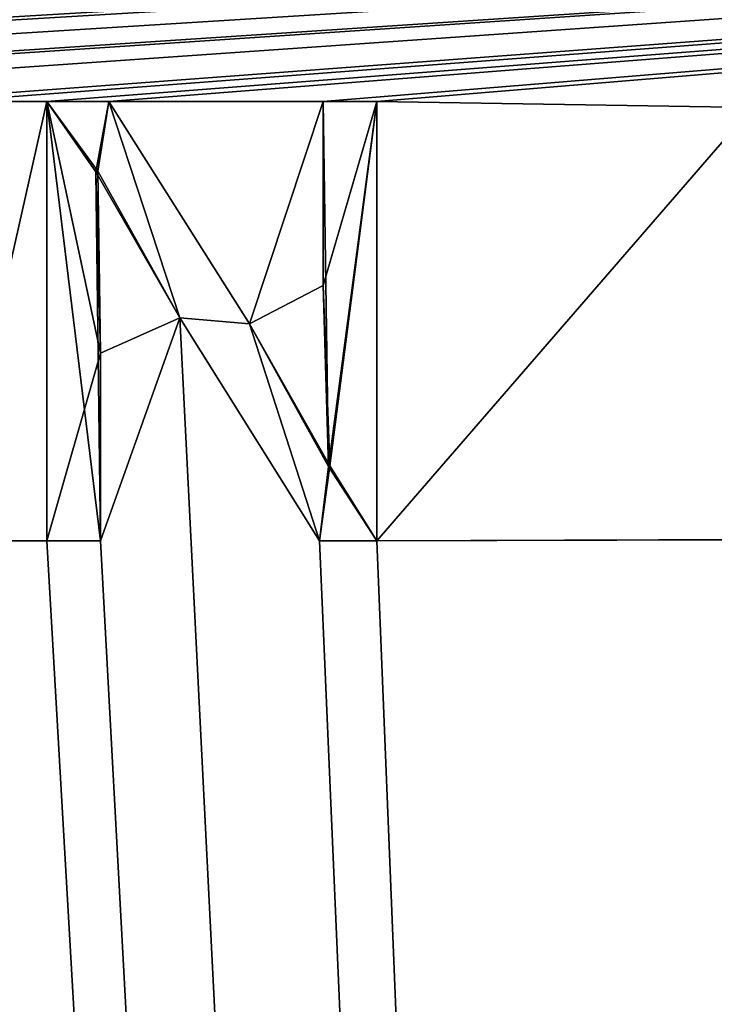
# Model space of a CAD drawing. Units: millimetres. Extents: x -75 to 60, y -115 to 94.
# Drawn here: x -9 to -7, y 19 to 21 of the extents above; entities that cross this region are included whole.
import ezdxf

# ---------------------------------------------------------------- set-up
doc = ezdxf.new("R2010")
doc.units = ezdxf.units.MM
doc.header["$LTSCALE"] = 25.4
doc.layers.get('0').update_dxf_attribs({"true_color": 0xff5454})

# ---------------------------------------------------------------- blocks, each defined once
blk = doc.blocks.new('Lixeira_Luz_Slim_com_Suporte_para_Papel_Higiênico_Black_Matte')
at = {"color": 0}
for p, q in [((66.689, 135.7705, 292.0252), (66.8165, 135.7705, 292.0252)), ((66.689, 135.7705, 292.0252), (66.7991, 135.2523, 292.0252)), ((66.8165, 135.7705, 293.0252), (66.689, 135.7705, 293.0252)), ((66.689, 135.7705, 293.0252), (66.689, 134.8658, 293.0252)), ((66.689, 135.7705, 292.0252), (66.7991, 135.2523, 292.0252)), ((66.689, 135.7705, 292.0252), (66.8165, 135.7705, 292.0252)), ((66.689, 135.7705, 292.0252), (66.8165, 135.7705, 292.0252)), ((66.689, 135.7705, 292.0252), (66.689, 135.7705, 293.0252)), ((66.8165, 135.7705, 293.0252), (66.689, 135.7705, 293.0252)), ((66.689, 135.7705, 292.0252), (66.7991, 135.2523, 292.0252)), ((66.689, 134.8658, 292.0252), (66.689, 135.7705, 292.0252)), ((66.689, 134.8658, 292.0252), (66.689, 135.7705, 292.0252)), ((66.689, 135.7705, 293.0252), (66.689, 134.8658, 293.0252)), ((66.689, 135.7705, 292.0252), (66.689, 135.7705, 293.0252)), ((66.8165, 135.7705, 292.0252), (67.1065, 135.3127, 292.0252)), ((67.1065, 135.3127, 293.0252), (66.8165, 135.7705, 293.0252)), ((66.8165, 135.7705, 292.0252), (67.1065, 135.3127, 292.0252)), ((66.8165, 135.7705, 293.0252), (66.8165, 135.7705, 292.0252)), ((66.8165, 135.7705, 292.0252), (67.1065, 135.3127, 292.0252)), ((66.8165, 135.7705, 293.0252), (66.8165, 135.7705, 292.0252)), ((67.1065, 135.3127, 293.0252), (66.8165, 135.7705, 293.0252)), ((67.3682, 135.7705, 292.0252), (67.2581, 135.3919, 292.0252)), ((67.2581, 135.7705, 292.0252), (67.3682, 135.7705, 292.0252)), ((67.2581, 135.3919, 292.0252), (67.2581, 135.7705, 292.0252)), ((67.3682, 135.7705, 293.0252), (67.2581, 135.7705, 293.0252)), ((67.2581, 135.7705, 293.0252), (67.2581, 135.3919, 293.0252)), ((67.2581, 135.3919, 292.0252), (67.2581, 135.7705, 292.0252)), ((67.2581, 135.7705, 293.0252), (67.2581, 135.3919, 293.0252)), ((67.2581, 135.7705, 292.0252), (67.2581, 135.7705, 293.0252)), ((67.2581, 135.7705, 292.0252), (67.3682, 135.7705, 292.0252)), ((67.2581, 135.7705, 292.0252), (67.2581, 135.7705, 293.0252)), ((67.3682, 135.7705, 293.0252), (67.2581, 135.7705, 293.0252)), ((67.3682, 135.7705, 292.0252), (67.2581, 135.3919, 292.0252)), ((67.2581, 135.3919, 292.0252), (67.2581, 135.7705, 292.0252)), ((67.2581, 135.7705, 292.0252), (67.3682, 135.7705, 292.0252)), ((67.3682, 135.7705, 292.0252), (67.2581, 135.3919, 292.0252)), ((67.2716, 135.0202, 292.0252), (67.3682, 135.7705, 292.0252)), ((67.2716, 135.0202, 292.0252), (67.3682, 135.7705, 292.0252)), ((67.2716, 135.0202, 292.0252), (67.3682, 135.7705, 292.0252)), ((67.3682, 135.7705, 292.0252), (67.3682, 134.8658, 292.0252)), ((67.3682, 135.7705, 292.0252), (67.3682, 134.8658, 292.0252)), ((67.3682, 135.7705, 293.0252), (67.3682, 135.7705, 292.0252)), ((67.3682, 134.8658, 293.0252), (67.3682, 135.7705, 293.0252)), ((67.3682, 134.8658, 293.0252), (67.3682, 135.7705, 293.0252)), ((67.3682, 135.7705, 293.0252), (67.3682, 135.7705, 292.0252)), ((67.3682, 135.7705, 292.0252), (67.3682, 134.8658, 292.0252)), ((66.7937, 135.6268, 292.0252), (66.7897, 135.6255, 293.0252)), ((66.7937, 135.6268, 292.0252), (66.7897, 135.6255, 293.0252)), ((66.7991, 135.2523, 292.0252), (66.7897, 135.6255, 293.0252)), ((66.7897, 135.6255, 293.0252), (66.7991, 135.2523, 293.0252)), ((66.7897, 135.6255, 293.0252), (66.9628, 135.3248, 293.0252)), ((66.7991, 135.2523, 292.0252), (66.7897, 135.6255, 293.0252)), ((66.7897, 135.6255, 293.0252), (66.7991, 135.2523, 293.0252)), ((66.7897, 135.6255, 293.0252), (66.9628, 135.3248, 293.0252)), ((66.7937, 135.6268, 292.0252), (66.7991, 135.2523, 292.0252)), ((66.9628, 135.3248, 292.0252), (66.7937, 135.6268, 292.0252)), ((66.7937, 135.6268, 292.0252), (66.7991, 135.2523, 292.0252)), ((66.9628, 135.3248, 292.0252), (66.7937, 135.6268, 292.0252)), ((66.7937, 135.6268, 292.0252), (66.7991, 135.2523, 292.0252)), ((66.7937, 135.6268, 292.0252), (66.9628, 135.3248, 293.0252)), ((66.9628, 135.3248, 292.0252), (66.7937, 135.6268, 292.0252)), ((66.7937, 135.6268, 292.0252), (66.9628, 135.3248, 293.0252)), ((67.2581, 135.3919, 293.0252), (67.2689, 135.0188, 293.0252)), ((67.2716, 135.0202, 292.0252), (67.2581, 135.3919, 293.0252)), ((67.2581, 135.3919, 293.0252), (67.2689, 135.0188, 293.0252)), ((67.2581, 135.3919, 293.0252), (67.2581, 135.3919, 292.0252)), ((67.2716, 135.0202, 292.0252), (67.2581, 135.3919, 292.0252)), ((67.2716, 135.0202, 292.0252), (67.2581, 135.3919, 293.0252)), ((67.2581, 135.3919, 293.0252), (67.2581, 135.3919, 292.0252)), ((67.2716, 135.0202, 292.0252), (67.2581, 135.3919, 292.0252)), ((67.2501, 134.8658, 292.0252), (66.9628, 135.3248, 292.0252)), ((66.9628, 135.3248, 293.0252), (67.2501, 134.8658, 293.0252)), ((67.2501, 134.8658, 292.0252), (66.9628, 135.3248, 292.0252)), ((66.9628, 135.3248, 293.0252), (66.9628, 135.3248, 292.0252)), ((66.9628, 135.3248, 293.0252), (66.9628, 135.3248, 292.0252)), ((67.2501, 134.8658, 292.0252), (66.9628, 135.3248, 292.0252)), ((66.9628, 135.3248, 293.0252), (67.2501, 134.8658, 293.0252)), ((67.1065, 135.3127, 292.0252), (67.2716, 135.0202, 292.0252)), ((67.2689, 135.0188, 293.0252), (67.1065, 135.3127, 293.0252)), ((67.1065, 135.3127, 292.0252), (67.2716, 135.0202, 292.0252)), ((67.1065, 135.3127, 293.0252), (67.1065, 135.3127, 292.0252)), ((67.2716, 135.0202, 292.0252), (67.1065, 135.3127, 293.0252)), ((67.2689, 135.0188, 293.0252), (67.1065, 135.3127, 293.0252)), ((67.2716, 135.0202, 292.0252), (67.1065, 135.3127, 293.0252)), ((67.1065, 135.3127, 292.0252), (67.2716, 135.0202, 292.0252)), ((67.1065, 135.3127, 293.0252), (67.1065, 135.3127, 292.0252)), ((66.689, 134.8658, 292.0252), (66.7991, 135.2523, 292.0252)), ((66.689, 134.8658, 292.0252), (66.7991, 135.2523, 292.0252)), ((66.689, 134.8658, 292.0252), (66.7991, 135.2523, 292.0252)), ((66.7991, 135.2523, 292.0252), (66.7991, 134.8658, 292.0252)), ((66.7991, 135.2523, 292.0252), (66.7991, 134.8658, 292.0252)), ((66.7991, 134.8658, 293.0252), (66.7991, 135.2523, 293.0252)), ((66.7991, 135.2523, 293.0252), (66.7991, 135.2523, 292.0252)), ((66.7991, 135.2523, 293.0252), (66.7991, 135.2523, 292.0252)), ((66.7991, 134.8658, 293.0252), (66.7991, 135.2523, 293.0252)), ((66.7991, 135.2523, 292.0252), (66.7991, 134.8658, 292.0252)), ((67.2689, 135.0188, 293.0252), (67.2716, 135.0202, 292.0252)), ((67.2689, 135.0188, 293.0252), (67.2716, 135.0202, 292.0252)), ((66.7991, 134.8658, 292.0252), (66.689, 134.8658, 292.0252)), ((66.7991, 134.8658, 292.0252), (66.689, 134.8658, 292.0252)), ((66.689, 134.8658, 293.0252), (66.7991, 134.8658, 293.0252)), ((66.689, 134.8658, 293.0252), (66.689, 134.8658, 292.0252)), ((66.689, 134.8658, 293.0252), (66.7991, 134.8658, 293.0252)), ((66.689, 134.8658, 293.0252), (66.689, 134.8658, 292.0252)), ((66.7991, 134.8658, 292.0252), (66.689, 134.8658, 292.0252)), ((66.7991, 134.8658, 293.0252), (66.7991, 134.8658, 292.0252)), ((66.7991, 134.8658, 293.0252), (66.7991, 134.8658, 292.0252)), ((67.3682, 134.8658, 292.0252), (67.2501, 134.8658, 292.0252)), ((67.2501, 134.8658, 293.0252), (67.3682, 134.8658, 293.0252)), ((67.2501, 134.8658, 293.0252), (67.3682, 134.8658, 293.0252)), ((67.2501, 134.8658, 292.0252), (67.2501, 134.8658, 293.0252)), ((67.3682, 134.8658, 292.0252), (67.2501, 134.8658, 292.0252)), ((67.3682, 134.8658, 292.0252), (67.2501, 134.8658, 292.0252)), ((67.2501, 134.8658, 292.0252), (67.2501, 134.8658, 293.0252)), ((67.3682, 134.8658, 293.0252), (67.3682, 134.8658, 292.0252)), ((67.3682, 134.8658, 293.0252), (67.3682, 134.8658, 292.0252))]:
    blk.add_line(p, q, dxfattribs=at)
at = {"color": 9, "true_color": 0xb7bbbe}
mesh = blk.add_polyface(dxfattribs=at)
corners = [(2.168, 2.068, 292.8002), (64.2949, 89.6949, 292.8002), (64.2787, 91.1067, 292.8018), (133.0281, 2.068, 292.8002), (64.2949, 91.13, 292.8002), (64.7753, 89.6144, 292.8092), (66.5835, 89.6191, 292.8076), (70.4173, 89.6191, 292.8076), (70.9012, 89.6949, 292.8002), (70.955, 94.3862, 292.8055), (133.0281, 183.9281, 292.8002), (65.598, 92.998, 292.8002), (64.833, 89.6949, 292.8002), (66.6393, 89.6949, 292.8002), (66.1839, 91.5839, 292.8002), (67.598, 90.998, 292.8002), (70.3631, 89.6949, 292.8002), (69.0123, 91.5839, 292.8002), (69.598, 92.998, 292.8002), (70.9012, 94.8661, 292.8002)]
mesh.append_faces([[corners[k] for k in face] for face in [(9, 3, 10)]], dxfattribs={"vtx0": -1, "color": 9})
mesh.append_faces([[corners[k] for k in face] for face in [(0, 1, 2), (2, 1, 4), (5, 3, 6), (6, 3, 7), (8, 3, 9), (11, 13, 14), (14, 13, 15), (15, 16, 17), (17, 16, 18), (18, 16, 19), (19, 7, 8), (12, 1, 5)]], dxfattribs={"vtx0": -1, "vtx1": -1, "color": 9})
mesh.append_faces([[corners[k] for k in face] for face in [(1, 3, 5), (7, 3, 8), (11, 1, 12)]], dxfattribs={"vtx0": -1, "vtx1": -1, "vtx2": -1, "color": 9})
mesh.append_faces([[corners[k] for k in face] for face in [(1, 0, 3), (1, 11, 4), (11, 12, 13), (15, 13, 16), (19, 16, 7)]], dxfattribs={"vtx0": -1, "vtx2": -1, "color": 9})
mesh = blk.add_polyface(dxfattribs=at)
corners = [(2.168, 183.9281, 292.0002), (2.598, 182.5981, 292.0002), (2.168, 2.068, 292.0002), (3.0667, 183.7294, 292.0002), (3.5462, 183.9281, 292.0002), (2.7788, 94.8523, 292.0002), (2.598, 91.6846, 292.0002), (2.598, 95.5911, 292.0002), (2.8302, 92.5147, 292.0002), (3.2803, 94.2805, 292.0002), (3.4592, 93.1039, 292.0002), (4.3026, 93.2812, 292.0002), (5.1157, 92.9953, 292.0002), (133.0281, 183.9281, 292.0002), (132.1294, 183.7294, 292.0002), (131.6499, 183.9281, 292.0002), (132.5981, 182.5981, 292.0002), (132.5981, 96.7114, 292.0002), (132.5981, 92.805, 292.0002), (132.5981, 5.798, 292.0002), (4.198, 4.198, 292.0002), (133.0281, 2.068, 292.0002), (3.0667, 4.6666, 292.0002), (2.598, 5.798, 292.0002), (130.9981, 4.198, 292.0002), (132.1294, 4.6666, 292.0002), (130.8934, 95.1149, 292.0002), (131.9158, 94.1156, 292.0002), (130.0804, 95.4008, 292.0002), (131.7369, 95.2922, 292.0002), (132.3659, 95.8814, 292.0002), (132.4173, 93.5438, 292.0002)]
mesh.append_faces([[corners[k] for k in face] for face in [(3, 0, 4), (11, 9, 12), (13, 14, 15), (26, 27, 28)]], dxfattribs={"vtx0": -1, "color": 9})
mesh.append_faces([[corners[k] for k in face] for face in [(0, 1, 2), (1, 0, 3), (5, 6, 7), (6, 5, 8), (8, 9, 10), (10, 9, 11), (14, 13, 16), (16, 13, 17), (18, 13, 19), (2, 20, 21), (20, 2, 22), (22, 2, 23), (23, 7, 6), (21, 19, 13), (27, 30, 31), (31, 17, 18)]], dxfattribs={"vtx0": -1, "vtx1": -1, "color": 9})
mesh.append_faces([[corners[k] for k in face] for face in [(17, 13, 18), (23, 2, 1)]], dxfattribs={"vtx0": -1, "vtx1": -1, "vtx2": -1, "color": 9})
mesh.append_faces([[corners[k] for k in face] for face in [(8, 5, 9), (23, 1, 7), (21, 20, 24), (21, 24, 25), (21, 25, 19), (27, 26, 29), (27, 29, 30), (31, 30, 17)]], dxfattribs={"vtx0": -1, "vtx2": -1, "color": 9})
mesh = blk.add_polyface(dxfattribs=at)
corners = [(67.6017, 96.3012, 292.8002), (133.0281, 183.9281, 292.8002), (2.168, 183.9281, 292.8002), (70.3631, 96.3012, 292.8002)]
mesh.append_faces([[corners[k] for k in face] for face in [(0, 1, 2), (1, 0, 3)]], dxfattribs={"vtx0": -1, "color": 9})
mesh = blk.add_polyface(dxfattribs=at)
corners = [(66.603, 96.3502, 292.8102), (67.6017, 96.3012, 292.8002), (2.168, 183.9281, 292.8002), (66.6393, 96.3012, 292.8002)]
mesh.append_faces([[corners[k] for k in face] for face in [(0, 1, 2), (1, 0, 3)]], dxfattribs={"vtx0": -1, "color": 9})
mesh = blk.add_polyface(dxfattribs=at)
corners = [(64.2724, 91.6548, 292.8024), (2.168, 183.9281, 292.8002), (2.168, 2.068, 292.8002), (64.833, 96.3012, 292.8002), (64.2949, 91.6873, 292.8002), (65.6002, 93.5702, 292.8002), (65.1125, 95.9104, 292.8002), (66.1839, 94.4122, 292.8002), (67.2891, 94.8701, 292.8002), (65.726, 93.307, 292.8002)]
mesh.append_faces([[corners[k] for k in face] for face in [(0, 1, 2), (6, 7, 8), (7, 5, 9)]], dxfattribs={"vtx0": -1, "color": 9})
mesh.append_faces([[corners[k] for k in face] for face in [(1, 0, 3), (3, 5, 6)]], dxfattribs={"vtx0": -1, "vtx1": -1, "color": 9})
mesh.append_faces([[corners[k] for k in face] for face in [(6, 5, 7)]], dxfattribs={"vtx0": -1, "vtx1": -1, "vtx2": -1, "color": 9})
mesh.append_faces([[corners[k] for k in face] for face in [(3, 0, 4), (3, 4, 5)]], dxfattribs={"vtx0": -1, "vtx2": -1, "color": 9})
mesh = blk.add_polyface(dxfattribs=at)
corners = [(3.0667, 183.7294, 292.0002), (2.598, 95.5911, 292.0002), (2.598, 182.5981, 292.0002), (2.7788, 94.8523, 292.0002), (3.2803, 94.2805, 292.0002), (3.3951, 182.2848, 292.0002), (3.398, 182.5981, 292.0002), (3.5462, 183.9281, 292.0002), (3.6323, 183.1638, 292.0002), (4.198, 183.3981, 292.0002), (131.6499, 183.9281, 292.0002), (130.9981, 183.3981, 292.0002), (131.5638, 183.1638, 292.0002), (131.7981, 182.5981, 292.0002), (132.1294, 183.7294, 292.0002), (131.7981, 182.2081, 292.0002), (131.7981, 96.7114, 292.0002), (127.3229, 98.3082, 292.0002), (130.0804, 95.4008, 292.0002), (126.864, 97.6529, 292.0002), (130.5392, 96.0561, 292.0002), (130.8934, 95.1149, 292.0002), (130.9458, 95.9132, 292.0002), (131.7369, 95.2922, 292.0002), (131.3675, 96.0018, 292.0002), (131.682, 96.2964, 292.0002), (132.3659, 95.8814, 292.0002), (132.5981, 182.5981, 292.0002), (132.5981, 96.7114, 292.0002), (3.4884, 95.2217, 292.0002), (5.1157, 92.9953, 292.0002), (3.398, 95.5911, 292.0002), (3.398, 182.2563, 292.0002), (3.7391, 94.9358, 292.0002), (8.7909, 91.3985, 292.0002), (8.3321, 90.7432, 292.0002)]
mesh.append_faces([[corners[k] for k in face] for face in [(0, 1, 2), (17, 18, 19), (26, 27, 28), (31, 5, 32), (30, 34, 35)]], dxfattribs={"vtx0": -1, "color": 9})
mesh.append_faces([[corners[k] for k in face] for face in [(1, 0, 3), (3, 0, 4), (5, 0, 6), (6, 7, 8), (8, 7, 9), (9, 10, 11), (11, 10, 12), (12, 10, 13), (13, 14, 15), (15, 14, 16), (18, 20, 21), (21, 22, 23), (23, 16, 26), (4, 29, 30), (29, 4, 31)]], dxfattribs={"vtx0": -1, "vtx1": -1, "color": 9})
mesh.append_faces([[corners[k] for k in face] for face in [(4, 0, 5), (26, 16, 14), (31, 4, 5)]], dxfattribs={"vtx0": -1, "vtx1": -1, "vtx2": -1, "color": 9})
mesh.append_faces([[corners[k] for k in face] for face in [(6, 0, 7), (9, 7, 10), (13, 10, 14), (18, 17, 20), (21, 20, 22), (23, 22, 24), (23, 24, 25), (23, 25, 16), (26, 14, 27), (30, 29, 33), (30, 33, 34)]], dxfattribs={"vtx0": -1, "vtx2": -1, "color": 9})
mesh = blk.add_polyface(dxfattribs=at)
corners = [(63.8032, 135.7704, 292.0252), (63.7777, 135.502, 292.0252), (63.7281, 135.6671, 292.0252), (63.8663, 135.2416, 292.0252), (63.9871, 134.8658, 292.0252), (63.8905, 135.1503, 292.0252), (63.5939, 135.2416, 292.0252), (63.6623, 135.7704, 292.0252), (63.5697, 135.1503, 292.0252), (63.4757, 134.8658, 292.0252), (63.6824, 135.5033, 292.0252), (65.6273, 135.6725, 292.0252), (65.2556, 135.3866, 292.0252), (65.2556, 135.6725, 292.0252), (65.6072, 135.3866, 292.0252), (65.6072, 135.2899, 292.0252), (66.9628, 135.3248, 292.0252), (66.7991, 135.2523, 292.0252), (66.7937, 135.6268, 292.0252), (66.7991, 134.8658, 292.0252), (66.689, 134.8658, 292.0252), (66.689, 135.7705, 292.0252), (65.2556, 135.2899, 292.0252), (65.2556, 134.9638, 292.0252), (65.6475, 134.9638, 292.0252), (68.3614, 135.6872, 292.0252), (68.2581, 135.3879, 292.0252), (68.2581, 135.6792, 292.0252), (68.3641, 135.3879, 292.0252), (68.5051, 135.6532, 292.0252), (68.4468, 135.3993, 292.0252), (68.5084, 135.431, 292.0252), (68.5457, 135.6074, 292.0252), (68.5468, 135.4791, 292.0252), (68.5601, 135.5396, 292.0252), (67.1065, 135.3127, 292.0252), (67.2581, 135.3919, 292.0252), (67.2716, 135.0202, 292.0252), (67.2581, 135.7705, 292.0252), (67.3682, 135.7705, 292.0252), (58.2207, 136.5257, 292.0252), (62.3966, 135.7704, 292.0252), (62.3335, 134.8658, 292.0252), (76.4696, 136.5257, 292.0252), (62.5455, 135.7704, 292.0252), (63.0516, 135.7704, 292.0252), (62.6999, 135.3329, 292.0252), (62.8905, 135.3329, 292.0252), (62.7912, 135.0282, 292.0252), (63.2005, 135.7704, 292.0252), (63.2569, 134.8658, 292.0252), (63.3549, 134.8658, 292.0252), (64.4932, 135.7772, 292.0252), (64.2448, 135.7584, 292.0252), (64.1119, 134.8658, 292.0252), (64.7096, 135.7485, 292.0252), (65.1388, 135.7704, 292.0252), (64.8596, 135.6644, 292.0252), (64.9535, 135.5292, 292.0252), (64.9871, 135.3396, 292.0252), (65.6273, 135.7704, 292.0252), (66.3682, 135.7704, 292.0252), (65.6475, 134.8658, 292.0252), (66.485, 135.7704, 292.0252), (66.485, 134.8658, 292.0252), (66.8165, 135.7705, 292.0252), (68.1413, 135.7584, 292.0252), (67.3682, 134.8658, 292.0252), (68.3547, 135.7772, 292.0252), (68.5015, 135.7614, 292.0252), (68.8688, 135.7584, 292.0252), (68.6031, 135.7114, 292.0252), (68.6582, 135.6451, 292.0252), (68.6782, 135.5517, 292.0252), (68.6947, 135.2125, 292.0252), (68.7118, 135.1235, 292.0252), (69.093, 135.7772, 292.0252), (69.2495, 135.7594, 292.0252), (69.8365, 135.7704, 292.0252), (69.3547, 135.7033, 292.0252), (69.4074, 135.6285, 292.0252), (69.4258, 135.5315, 292.0252), (69.4272, 134.9557, 292.0252), (69.458, 134.8658, 292.0252), (69.5292, 134.8658, 292.0252), (69.9775, 135.7704, 292.0252), (70.4003, 135.7704, 292.0252), (70.2862, 134.8658, 292.0252), (70.3574, 134.9343, 292.0252), (71.011, 135.7704, 292.0252), (70.8594, 135.6725, 292.0252), (71.1614, 135.7704, 292.0252), (71.011, 135.6993, 292.0252), (71.0177, 134.9638, 292.0252), (71.0177, 134.8658, 292.0252), (71.2781, 135.7704, 292.0252), (71.4822, 135.7704, 292.0252), (71.2781, 134.8658, 292.0252), (71.5989, 135.7704, 292.0252), (71.5989, 134.9638, 292.0252), (71.9855, 134.9638, 292.0252), (71.9855, 134.8658, 292.0252), (4.198, 183.3981, 292.0002), (57.4075, 140.0712, 292.0252), (57.3451, 139.7119, 292.0252), (57.5845, 140.3467, 292.0252), (57.8606, 140.5232, 292.0252), (130.9981, 183.3981, 292.0002), (58.2207, 140.5854, 292.0252), (76.4696, 140.5854, 292.0252), (76.8297, 140.5232, 292.0252), (77.1058, 140.3467, 292.0252), (77.2828, 140.0712, 292.0252), (77.3451, 139.7119, 292.0252), (77.3451, 137.3991, 292.0252), (69.0957, 135.2577, 292.0252), (68.9856, 134.8658, 292.0252), (68.9856, 135.2577, 292.0252), (69.0123, 94.4122, 292.0002), (69.3373, 134.8658, 292.0252), (71.1614, 134.8658, 292.0252), (76.8297, 136.5879, 292.0252), (77.1058, 136.7642, 292.0252), (131.7981, 182.2081, 292.0002), (69.1649, 135.2461, 292.0252), (69.2159, 135.2151, 292.0252), (69.2768, 135.0819, 292.0252), (69.65, 134.8658, 292.0252), (70.1614, 134.8658, 292.0252), (69.7439, 135.1503, 292.0252), (70.0647, 135.1503, 292.0252), (70.3574, 134.8658, 292.0252), (70.5117, 134.9638, 292.0252), (71.4822, 134.8658, 292.0252), (77.2828, 137.0397, 292.0252), (131.5638, 183.1638, 292.0002), (131.7981, 182.5981, 292.0002), (70.4003, 135.6725, 292.0252), (69.905, 135.6671, 292.0252), (69.7681, 135.2416, 292.0252), (69.8567, 135.5033, 292.0252), (69.952, 135.502, 292.0252), (70.0406, 135.2416, 292.0252), (69.101, 135.6872, 292.0252), (68.9856, 135.3463, 292.0252), (68.9856, 135.6765, 292.0252), (69.1051, 135.3463, 292.0252), (69.1856, 135.6767, 292.0252), (69.1896, 135.3586, 292.0252), (69.2513, 135.646, 292.0252), (69.2539, 135.3934, 292.0252), (69.2939, 135.5936, 292.0252), (69.2947, 135.4477, 292.0252), (69.3091, 135.5181, 292.0252), (69.3763, 135.3834, 292.0252), (69.3026, 135.2711, 292.0252), (69.2554, 135.2966, 292.0252), (69.3399, 135.2315, 292.0252), (69.3882, 135.1141, 292.0252), (69.4126, 135.4496, 292.0252), (3.398, 182.5981, 292.0002), (3.3951, 182.2848, 292.0002), (3.6323, 183.1638, 292.0002), (57.4075, 137.0397, 292.0252), (57.3451, 137.3991, 292.0252), (57.5845, 136.7642, 292.0252), (57.8606, 136.5879, 292.0252), (62.4449, 134.8658, 292.0252), (62.469, 135.2537, 292.0252), (62.4892, 135.6537, 292.0252), (62.5939, 135.302, 292.0252), (62.7402, 134.8711, 292.0252), (62.8288, 134.8711, 292.0252), (62.9885, 135.3101, 292.0252), (63.1428, 134.8658, 292.0252), (63.12, 135.2631, 292.0252), (63.1066, 135.6537, 292.0252), (64.2448, 134.8685, 292.0252), (64.4569, 134.8577, 292.0252), (64.6911, 134.8911, 292.0252), (64.8569, 134.9879, 292.0252), (64.9537, 135.1396, 292.0252), (65.1388, 134.8658, 292.0252), (66.3682, 134.8658, 292.0252), (67.2501, 134.8658, 292.0252), (68.1413, 134.8685, 292.0252), (68.3225, 134.8577, 292.0252), (68.5106, 134.8784, 292.0252), (68.6353, 134.9423, 292.0252), (68.6906, 135.0203, 292.0252), (68.8688, 134.8658, 292.0252), (68.6374, 135.4327, 292.0252), (68.6507, 135.2792, 292.0252), (68.5252, 135.353, 292.0252), (68.6677, 135.4887, 292.0252), (68.569, 135.0419, 292.0252), (68.5883, 135.1248, 292.0252), (68.5697, 135.2042, 292.0252), (68.5175, 134.9876, 292.0252), (68.5193, 135.2584, 292.0252), (68.3547, 135.2993, 292.0252), (68.3561, 134.949, 292.0252), (68.2581, 134.9544, 292.0252), (68.2581, 135.2993, 292.0252)]
mesh.append_faces([[corners[k] for k in face] for face in [(189, 195, 196), (74, 196, 197), (188, 198, 195), (201, 186, 202), (198, 187, 201), (202, 185, 203), (200, 203, 26)]], dxfattribs={"color": 9})
mesh.append_faces([[corners[k] for k in face] for face in [(0, 1, 2), (10, 7, 2), (11, 12, 13), (16, 17, 18), (15, 22, 12), (25, 26, 27), (33, 32, 34), (37, 36, 39), (46, 47, 48), (56, 60, 13), (86, 89, 90), (115, 116, 117), (94, 131, 132), (123, 135, 136), (88, 137, 90), (138, 139, 84), (139, 138, 140), (85, 141, 138), (152, 151, 153), (154, 155, 156), (160, 118, 161), (175, 173, 176), (145, 117, 190), (191, 192, 193), (193, 199, 200), (199, 193, 197), (168, 167, 41)]], dxfattribs={"vtx0": -1, "color": 9})
mesh.append_faces([[corners[k] for k in face] for face in [(1, 0, 3), (7, 8, 9), (8, 7, 6), (6, 7, 10), (12, 11, 14), (14, 11, 15), (17, 16, 19), (22, 15, 23), (23, 15, 24), (26, 25, 28), (28, 29, 30), (30, 29, 31), (31, 32, 33), (35, 36, 37), (36, 35, 38), (41, 43, 44), (44, 45, 46), (45, 43, 49), (49, 7, 50), (7, 43, 0), (0, 53, 54), (52, 43, 55), (55, 56, 57), (57, 56, 58), (58, 56, 59), (60, 61, 11), (24, 61, 62), (61, 43, 63), (63, 21, 64), (21, 43, 65), (65, 38, 35), (38, 43, 39), (39, 66, 67), (66, 43, 68), (68, 43, 69), (69, 70, 71), (71, 70, 72), (72, 70, 73), (74, 70, 75), (70, 43, 76), (76, 43, 77), (77, 78, 79), (79, 78, 80), (80, 78, 81), (82, 78, 83), (78, 43, 85), (85, 86, 87), (89, 91, 92), (93, 91, 94), (91, 43, 95), (95, 96, 97), (96, 43, 98), (98, 43, 99), (99, 43, 100), (100, 43, 101), (103, 102, 105), (105, 102, 106), (106, 107, 108), (108, 107, 109), (109, 107, 110), (110, 107, 111), (111, 107, 112), (112, 107, 113), (113, 107, 114), (118, 122, 123), (131, 87, 88), (120, 94, 91), (101, 97, 133), (121, 101, 43), (137, 88, 86), (141, 85, 142), (143, 144, 145), (144, 143, 146), (146, 147, 148), (148, 149, 150), (150, 151, 152), (155, 154, 157), (157, 154, 158), (158, 159, 82), (163, 102, 164), (164, 102, 104), (177, 54, 53), (182, 59, 56), (183, 62, 61), (185, 67, 66), (190, 75, 70), (117, 145, 144), (192, 194, 74)]], dxfattribs={"vtx0": -1, "vtx1": -1, "color": 9})
mesh.append_faces([[corners[k] for k in face] for face in [(3, 4, 5), (24, 15, 11), (44, 43, 45), (49, 43, 7), (0, 43, 52), (55, 43, 56), (56, 43, 60), (60, 43, 61), (11, 61, 24), (63, 43, 21), (65, 43, 38), (39, 43, 66), (69, 43, 70), (73, 70, 74), (77, 43, 78), (81, 78, 82), (85, 43, 86), (87, 86, 88), (86, 43, 89), (89, 43, 91), (92, 91, 93), (95, 43, 96), (116, 115, 118), (118, 115, 119), (118, 119, 120), (118, 120, 101), (118, 101, 121), (120, 83, 84), (120, 127, 128), (120, 87, 131), (120, 131, 94), (133, 97, 96), (123, 114, 107), (142, 128, 130), (118, 102, 163), (118, 40, 42), (118, 167, 168), (118, 173, 174), (174, 173, 175), (118, 50, 51), (118, 9, 8), (118, 5, 4), (118, 54, 177), (118, 59, 182), (118, 62, 183), (118, 64, 20), (20, 64, 21), (118, 19, 16), (118, 67, 185), (118, 75, 190)]], dxfattribs={"vtx0": -1, "vtx1": -1, "vtx2": -1, "color": 9})
mesh.append_faces([[corners[k] for k in face] for face in [(3, 0, 4), (28, 25, 29), (31, 29, 32), (40, 41, 42), (41, 40, 43), (46, 45, 47), (50, 7, 51), (0, 52, 53), (83, 78, 84), (102, 103, 104), (106, 102, 107), (118, 121, 122), (119, 115, 124), (119, 124, 125), (119, 125, 126), (120, 119, 83), (120, 84, 127), (128, 127, 129), (128, 129, 130), (120, 128, 87), (101, 120, 97), (123, 122, 134), (123, 134, 114), (123, 107, 135), (142, 85, 128), (146, 143, 147), (148, 147, 149), (150, 149, 151), (158, 154, 159), (82, 159, 81), (118, 160, 162), (118, 162, 102), (118, 163, 165), (118, 165, 166), (118, 166, 40), (118, 42, 167), (118, 168, 169), (118, 169, 170), (118, 170, 171), (118, 171, 172), (118, 172, 173), (118, 174, 50), (118, 51, 9), (118, 8, 5), (118, 4, 54), (118, 177, 178), (118, 178, 179), (118, 179, 180), (118, 180, 181), (118, 181, 59), (118, 182, 23), (118, 23, 62), (118, 183, 64), (118, 20, 19), (118, 16, 184), (118, 184, 67), (118, 185, 186), (118, 186, 187), (118, 187, 188), (118, 188, 189), (118, 189, 75), (118, 190, 116), (192, 191, 194), (74, 194, 73)]], dxfattribs={"vtx0": -1, "vtx2": -1, "color": 9})
mesh.append_faces([[corners[k] for k in face] for face in [(17, 20, 21), (99, 133, 96), (82, 119, 126), (49, 174, 175)]], dxfattribs={"vtx1": -1, "color": 9})
mesh.append_faces([[corners[k] for k in face] for face in [(5, 6, 3), (93, 132, 92), (130, 139, 142)]], dxfattribs={"vtx2": -1, "color": 9})
mesh = blk.add_polyface(dxfattribs=at)
corners = [(5.1838, 7.5838, 3.4), (4.598, 85.998, 3.4), (4.598, 8.998, 3.4), (5.1838, 87.4122, 3.4), (6.598, 6.998, 3.4), (6.598, 87.998, 3.4), (128.5981, 6.998, 3.4), (11.598, 87.998, 3.4), (13.0122, 88.5839, 3.4), (13.598, 89.998, 3.4), (13.598, 95.9981, 3.4), (121.5981, 93.9981, 3.4), (122.1839, 92.5839, 3.4), (123.5981, 91.9981, 3.4), (128.5981, 91.9981, 3.4), (130.0123, 7.5838, 3.4), (130.0123, 91.4122, 3.4), (130.5981, 8.998, 3.4), (130.5981, 89.998, 3.4), (5.1838, 98.5839, 3.4), (4.598, 180.9981, 3.4), (4.598, 99.9981, 3.4), (5.1838, 182.4123, 3.4), (6.598, 97.9981, 3.4), (6.598, 182.9981, 3.4), (11.598, 97.9981, 3.4), (128.5981, 182.9981, 3.4), (13.0122, 97.4122, 3.4), (121.5981, 99.9981, 3.4), (122.1839, 101.4122, 3.4), (123.5981, 101.9981, 3.4), (128.5981, 101.9981, 3.4), (130.0123, 102.5839, 3.4), (130.0123, 182.4123, 3.4), (130.5981, 103.9981, 3.4), (130.5981, 180.9981, 3.4)]
mesh.append_faces([[corners[k] for k in face] for face in [(0, 1, 2), (16, 17, 18), (19, 20, 21), (33, 34, 35)]], dxfattribs={"vtx0": -1, "color": 9})
mesh.append_faces([[corners[k] for k in face] for face in [(1, 0, 3), (3, 4, 5), (5, 6, 7), (7, 6, 8), (8, 6, 9), (9, 6, 10), (11, 6, 12), (12, 6, 13), (13, 6, 14), (14, 15, 16), (20, 19, 22), (22, 23, 24), (24, 25, 26), (28, 10, 11), (26, 32, 33)]], dxfattribs={"vtx0": -1, "vtx1": -1, "color": 9})
mesh.append_faces([[corners[k] for k in face] for face in [(10, 6, 11), (26, 10, 28)]], dxfattribs={"vtx0": -1, "vtx1": -1, "vtx2": -1, "color": 9})
mesh.append_faces([[corners[k] for k in face] for face in [(3, 0, 4), (5, 4, 6), (14, 6, 15), (16, 15, 17), (22, 19, 23), (24, 23, 25), (26, 25, 27), (26, 27, 10), (26, 28, 29), (26, 29, 30), (26, 30, 31), (26, 31, 32), (33, 32, 34)]], dxfattribs={"vtx0": -1, "vtx2": -1, "color": 9})
mesh = blk.add_polyface(dxfattribs=at)
corners = [(117.937, 104.4395, 2.8), (117.5981, 167.9354, 2.8), (117.5981, 105.8248, 2.8), (118.4767, 170.0568, 2.8), (118.8773, 103.3673, 2.8), (130.0123, 102.5839, 2.8), (126.2837, 177.8637, 2.8), (123.5981, 101.9981, 2.8), (130.2524, 181.8325, 2.8), (130.5981, 103.9981, 2.8), (130.5981, 180.9981, 2.8), (16.7393, 170.0768, 2.8), (6.2069, 182.607, 2.8018), (5.208, 181.6081, 2.8), (6.5884, 182.5981, 2.8), (129.5637, 182.5981, 2.8), (18.8607, 169.1981, 2.8), (116.3354, 169.1981, 2.8), (122.0682, 101.133, 2.8), (122.1839, 101.4122, 2.8), (130.2414, 181.8591, 2.8), (130.0123, 182.4123, 2.8)]
mesh.append_faces([[corners[k] for k in face] for face in [(0, 1, 2), (8, 9, 10), (11, 12, 13), (15, 20, 21)]], dxfattribs={"vtx0": -1, "color": 9})
mesh.append_faces([[corners[k] for k in face] for face in [(1, 0, 3), (5, 6, 7), (6, 5, 8), (12, 11, 14), (14, 11, 15)]], dxfattribs={"vtx0": -1, "vtx1": -1, "color": 9})
mesh.append_faces([[corners[k] for k in face] for face in [(15, 3, 6), (6, 3, 4)]], dxfattribs={"vtx0": -1, "vtx1": -1, "vtx2": -1, "color": 9})
mesh.append_faces([[corners[k] for k in face] for face in [(3, 0, 4), (8, 5, 9), (15, 11, 16), (15, 16, 17), (15, 17, 3), (6, 4, 18), (6, 18, 19), (6, 19, 7), (15, 6, 20)]], dxfattribs={"vtx0": -1, "vtx2": -1, "color": 9})
mesh = blk.add_polyface(dxfattribs=at)
corners = [(69.0123, 94.4122, 292.0002), (3.398, 182.2563, 292.0002), (3.3951, 182.2848, 292.0002), (67.598, 94.998, 292.0002), (3.398, 95.5911, 292.0002), (3.4884, 95.2217, 292.0002), (3.7391, 94.9358, 292.0002), (8.7909, 91.3985, 292.0002), (66.1839, 94.4122, 292.0002), (65.598, 92.998, 292.0002), (131.7981, 182.2081, 292.0002), (69.598, 92.998, 292.0002), (126.4051, 96.9976, 292.0002), (126.864, 97.6529, 292.0002), (127.3229, 98.3082, 292.0002), (130.5392, 96.0561, 292.0002), (130.9458, 95.9132, 292.0002), (131.3675, 96.0018, 292.0002), (131.682, 96.2964, 292.0002), (131.7981, 96.7114, 292.0002), (3.5141, 92.0997, 292.0002), (3.398, 5.798, 292.0002), (3.398, 91.6846, 292.0002), (3.6323, 5.2323, 292.0002), (3.8286, 92.3942, 292.0002), (4.198, 4.998, 292.0002), (4.2503, 92.4829, 292.0002), (130.9981, 4.998, 292.0002), (7.8732, 90.0878, 292.0002), (4.6569, 92.34, 292.0002), (8.3321, 90.7432, 292.0002), (66.1839, 91.5839, 292.0002), (67.598, 90.998, 292.0002), (69.0123, 91.5839, 292.0002), (131.4569, 93.4603, 292.0002), (131.5638, 5.2323, 292.0002), (131.7077, 93.1744, 292.0002), (131.7981, 5.798, 292.0002), (131.7981, 92.805, 292.0002)]
mesh.append_faces([[corners[k] for k in face] for face in [(0, 1, 2), (10, 11, 0), (18, 10, 19), (20, 21, 22), (28, 26, 29), (37, 36, 38)]], dxfattribs={"vtx0": -1, "color": 9})
mesh.append_faces([[corners[k] for k in face] for face in [(1, 3, 4), (4, 3, 5), (5, 3, 6), (6, 3, 7), (12, 10, 13), (13, 10, 14), (14, 10, 15), (15, 10, 16), (16, 10, 17), (17, 10, 18), (21, 20, 23), (23, 24, 25), (25, 26, 27), (31, 7, 9), (27, 34, 35), (35, 36, 37)]], dxfattribs={"vtx0": -1, "vtx1": -1, "color": 9})
mesh.append_faces([[corners[k] for k in face] for face in [(11, 10, 12), (27, 26, 28), (27, 7, 31), (27, 11, 12)]], dxfattribs={"vtx0": -1, "vtx1": -1, "vtx2": -1, "color": 9})
mesh.append_faces([[corners[k] for k in face] for face in [(1, 0, 3), (7, 3, 8), (7, 8, 9), (23, 20, 24), (25, 24, 26), (27, 28, 30), (27, 30, 7), (27, 31, 32), (27, 32, 33), (27, 33, 11), (27, 12, 34), (35, 34, 36)]], dxfattribs={"vtx0": -1, "vtx2": -1, "color": 9})
mesh = blk.add_polyface(dxfattribs=at)
corners = [(18.8607, 169.1981, 2.8), (17.598, 167.9354, 2.8), (16.7393, 170.0768, 2.8), (17.598, 87.2586, 2.8), (115.8648, 19.198, 2.7981), (17.591, 87.2337, 2.8), (116.3354, 169.1981, 2.8), (116.3354, 19.198, 2.8), (117.5981, 167.9354, 2.8), (118.4767, 170.0568, 2.8), (117.937, 104.4395, 2.8), (117.5981, 101.1375, 2.8), (117.5981, 105.8248, 2.8), (117.8157, 101.9156, 2.8), (118.4054, 102.468, 2.8), (118.8773, 103.3673, 2.8), (119.1962, 102.6342, 2.8), (119.9584, 102.3662, 2.8), (122.0682, 101.133, 2.8), (121.9898, 100.9438, 2.8), (117.5981, 20.4606, 2.8), (118.4567, 18.3193, 2.8)]
mesh.append_faces([[corners[k] for k in face] for face in [(0, 1, 2), (3, 4, 5), (8, 6, 9), (17, 18, 19), (7, 20, 21)]], dxfattribs={"vtx0": -1, "color": 9})
mesh.append_faces([[corners[k] for k in face] for face in [(1, 0, 3), (4, 6, 7), (10, 11, 12), (11, 10, 13), (13, 10, 14), (14, 15, 16), (16, 15, 17), (20, 12, 11)]], dxfattribs={"vtx0": -1, "vtx1": -1, "color": 9})
mesh.append_faces([[corners[k] for k in face] for face in [(4, 3, 0), (7, 6, 8), (20, 7, 8)]], dxfattribs={"vtx0": -1, "vtx1": -1, "vtx2": -1, "color": 9})
mesh.append_faces([[corners[k] for k in face] for face in [(4, 0, 6), (14, 10, 15), (17, 15, 18), (20, 8, 12)]], dxfattribs={"vtx0": -1, "vtx2": -1, "color": 9})
at = {"color": 250, "true_color": 0x3a3a3a}
mesh = blk.add_polyface(dxfattribs=at)
corners = [(66.7991, 134.8658, 293.0252), (66.689, 135.7705, 293.0252), (66.689, 134.8658, 293.0252), (66.7897, 135.6255, 293.0252), (66.7991, 135.2523, 293.0252), (66.8165, 135.7705, 293.0252), (66.9628, 135.3248, 293.0252), (67.1065, 135.3127, 293.0252), (67.2501, 134.8658, 293.0252), (67.2689, 135.0188, 293.0252), (67.3682, 134.8658, 293.0252), (67.2581, 135.7705, 293.0252), (67.2581, 135.3919, 293.0252), (67.3682, 135.7705, 293.0252)]
mesh.append_faces([[corners[k] for k in face] for face in [(0, 1, 2), (3, 0, 4), (9, 11, 12)]], dxfattribs={"vtx0": -1, "color": 250})
mesh.append_faces([[corners[k] for k in face] for face in [(5, 6, 7), (7, 8, 9), (11, 9, 13), (13, 9, 10)]], dxfattribs={"vtx0": -1, "vtx1": -1, "color": 250})
mesh.append_faces([[corners[k] for k in face] for face in [(1, 0, 3)]], dxfattribs={"vtx0": -1, "vtx1": -1, "vtx2": -1, "color": 250})
mesh.append_faces([[corners[k] for k in face] for face in [(3, 5, 1), (5, 3, 6), (7, 6, 8), (9, 8, 10)]], dxfattribs={"vtx0": -1, "vtx2": -1, "color": 250})
mesh = blk.add_polyface(dxfattribs=at)
corners = [(66.8165, 135.7705, 292.0252), (66.7937, 135.6268, 292.0252), (66.689, 135.7705, 292.0252), (66.9628, 135.3248, 292.0252), (67.1065, 135.3127, 292.0252), (67.2501, 134.8658, 292.0252), (67.2716, 135.0202, 292.0252), (67.3682, 134.8658, 292.0252), (67.3682, 135.7705, 292.0252), (66.7991, 135.2523, 292.0252)]
mesh.append_faces([[corners[k] for k in face] for face in [(7, 6, 8)]], dxfattribs={"vtx0": -1, "color": 250})
mesh.append_faces([[corners[k] for k in face] for face in [(0, 1, 2), (1, 0, 3), (3, 4, 5), (5, 6, 7)]], dxfattribs={"vtx0": -1, "vtx1": -1, "color": 250})
mesh.append_faces([[corners[k] for k in face] for face in [(3, 0, 4), (5, 4, 6)]], dxfattribs={"vtx0": -1, "vtx2": -1, "color": 250})
mesh.append_faces([[corners[k] for k in face] for face in [(9, 2, 1)]], dxfattribs={"vtx1": -1, "color": 250})
mesh = blk.add_polyface(dxfattribs=at)
corners = [(66.689, 135.7705, 293.0252), (66.8165, 135.7705, 292.0252), (66.689, 135.7705, 292.0252), (66.8165, 135.7705, 293.0252)]
mesh.append_faces([[corners[k] for k in face] for face in [(0, 1, 2), (1, 0, 3)]], dxfattribs={"vtx0": -1, "color": 250})
mesh = blk.add_polyface(dxfattribs=at)
corners = [(66.7991, 135.2523, 292.0252), (66.689, 134.8658, 292.0252), (66.689, 135.7705, 292.0252)]
mesh.append_faces([[corners[k] for k in face] for face in [(0, 1, 2)]], dxfattribs={"color": 250})
mesh = blk.add_polyface(dxfattribs=at)
corners = [(66.689, 135.7705, 293.0252), (66.689, 134.8658, 292.0252), (66.689, 134.8658, 293.0252), (66.689, 135.7705, 292.0252)]
mesh.append_faces([[corners[k] for k in face] for face in [(0, 1, 2), (1, 0, 3)]], dxfattribs={"vtx0": -1, "color": 250})
mesh = blk.add_polyface(dxfattribs=at)
corners = [(67.1065, 135.3127, 292.0252), (66.8165, 135.7705, 293.0252), (67.1065, 135.3127, 293.0252), (66.8165, 135.7705, 292.0252)]
mesh.append_faces([[corners[k] for k in face] for face in [(0, 1, 2), (1, 0, 3)]], dxfattribs={"vtx0": -1, "color": 250})
mesh = blk.add_polyface(dxfattribs=at)
corners = [(67.2581, 135.7705, 293.0252), (67.2581, 135.3919, 292.0252), (67.2581, 135.3919, 293.0252), (67.2581, 135.7705, 292.0252)]
mesh.append_faces([[corners[k] for k in face] for face in [(0, 1, 2), (1, 0, 3)]], dxfattribs={"vtx0": -1, "color": 250})
mesh = blk.add_polyface(dxfattribs=at)
corners = [(67.2581, 135.7705, 293.0252), (67.3682, 135.7705, 292.0252), (67.2581, 135.7705, 292.0252), (67.3682, 135.7705, 293.0252)]
mesh.append_faces([[corners[k] for k in face] for face in [(0, 1, 2), (1, 0, 3)]], dxfattribs={"vtx0": -1, "color": 250})
mesh = blk.add_polyface(dxfattribs=at)
corners = [(67.3682, 135.7705, 292.0252), (67.2581, 135.3919, 292.0252), (67.2581, 135.7705, 292.0252)]
mesh.append_faces([[corners[k] for k in face] for face in [(0, 1, 2)]], dxfattribs={"color": 250})
mesh = blk.add_polyface(dxfattribs=at)
corners = [(67.3682, 135.7705, 292.0252), (67.2716, 135.0202, 292.0252), (67.2581, 135.3919, 292.0252)]
mesh.append_faces([[corners[k] for k in face] for face in [(0, 1, 2)]], dxfattribs={"color": 250})
mesh = blk.add_polyface(dxfattribs=at)
corners = [(67.3682, 134.8658, 292.0252), (67.3682, 135.7705, 293.0252), (67.3682, 134.8658, 293.0252), (67.3682, 135.7705, 292.0252)]
mesh.append_faces([[corners[k] for k in face] for face in [(0, 1, 2), (1, 0, 3)]], dxfattribs={"vtx0": -1, "color": 250})
mesh = blk.add_polyface(dxfattribs=at)
corners = [(66.7937, 135.6268, 292.0252), (66.7897, 135.6255, 293.0252), (66.7991, 135.2523, 292.0252)]
mesh.append_faces([[corners[k] for k in face] for face in [(0, 1, 2)]], dxfattribs={"color": 250})
mesh = blk.add_polyface(dxfattribs=at)
corners = [(66.7937, 135.6268, 292.0252), (66.9628, 135.3248, 293.0252), (66.7897, 135.6255, 293.0252)]
mesh.append_faces([[corners[k] for k in face] for face in [(0, 1, 2)]], dxfattribs={"color": 250})
mesh = blk.add_polyface(dxfattribs=at)
corners = [(66.7897, 135.6255, 293.0252), (66.7991, 135.2523, 293.0252), (66.7991, 135.2523, 292.0252)]
mesh.append_faces([[corners[k] for k in face] for face in [(0, 1, 2)]], dxfattribs={"color": 250})
mesh = blk.add_polyface(dxfattribs=at)
corners = [(66.7937, 135.6268, 292.0252), (66.9628, 135.3248, 292.0252), (66.9628, 135.3248, 293.0252)]
mesh.append_faces([[corners[k] for k in face] for face in [(0, 1, 2)]], dxfattribs={"color": 250})
mesh = blk.add_polyface(dxfattribs=at)
corners = [(67.2581, 135.3919, 293.0252), (67.2716, 135.0202, 292.0252), (67.2689, 135.0188, 293.0252)]
mesh.append_faces([[corners[k] for k in face] for face in [(0, 1, 2)]], dxfattribs={"color": 250})
mesh = blk.add_polyface(dxfattribs=at)
corners = [(67.2581, 135.3919, 292.0252), (67.2716, 135.0202, 292.0252), (67.2581, 135.3919, 293.0252)]
mesh.append_faces([[corners[k] for k in face] for face in [(0, 1, 2)]], dxfattribs={"color": 250})
mesh = blk.add_polyface(dxfattribs=at)
corners = [(66.9628, 135.3248, 293.0252), (67.2501, 134.8658, 292.0252), (67.2501, 134.8658, 293.0252), (66.9628, 135.3248, 292.0252)]
mesh.append_faces([[corners[k] for k in face] for face in [(0, 1, 2), (1, 0, 3)]], dxfattribs={"vtx0": -1, "color": 250})
mesh = blk.add_polyface(dxfattribs=at)
corners = [(67.1065, 135.3127, 293.0252), (67.2689, 135.0188, 293.0252), (67.2716, 135.0202, 292.0252)]
mesh.append_faces([[corners[k] for k in face] for face in [(0, 1, 2)]], dxfattribs={"color": 250})
mesh = blk.add_polyface(dxfattribs=at)
corners = [(67.1065, 135.3127, 292.0252), (67.1065, 135.3127, 293.0252), (67.2716, 135.0202, 292.0252)]
mesh.append_faces([[corners[k] for k in face] for face in [(0, 1, 2)]], dxfattribs={"color": 250})
mesh = blk.add_polyface(dxfattribs=at)
corners = [(66.7991, 134.8658, 292.0252), (66.689, 134.8658, 292.0252), (66.7991, 135.2523, 292.0252)]
mesh.append_faces([[corners[k] for k in face] for face in [(0, 1, 2)]], dxfattribs={"color": 250})
mesh = blk.add_polyface(dxfattribs=at)
corners = [(66.7991, 134.8658, 292.0252), (66.7991, 135.2523, 293.0252), (66.7991, 134.8658, 293.0252), (66.7991, 135.2523, 292.0252)]
mesh.append_faces([[corners[k] for k in face] for face in [(0, 1, 2), (1, 0, 3)]], dxfattribs={"vtx0": -1, "color": 250})
mesh = blk.add_polyface(dxfattribs=at)
corners = [(66.7991, 134.8658, 293.0252), (66.689, 134.8658, 292.0252), (66.7991, 134.8658, 292.0252), (66.689, 134.8658, 293.0252)]
mesh.append_faces([[corners[k] for k in face] for face in [(0, 1, 2), (1, 0, 3)]], dxfattribs={"vtx0": -1, "color": 250})
mesh = blk.add_polyface(dxfattribs=at)
corners = [(67.3682, 134.8658, 293.0252), (67.2501, 134.8658, 292.0252), (67.3682, 134.8658, 292.0252), (67.2501, 134.8658, 293.0252)]
mesh.append_faces([[corners[k] for k in face] for face in [(0, 1, 2), (1, 0, 3)]], dxfattribs={"vtx0": -1, "color": 250})

msp = doc.modelspace()

# ---------------------------------------------------------------- block references
at = {"color": 0}
msp.add_blockref('Lixeira_Luz_Slim_com_Suporte_para_Papel_Higiênico_Black_Matte', (-75.3402, -114.5751), dxfattribs=at)

doc.saveas('drawing.dxf')
